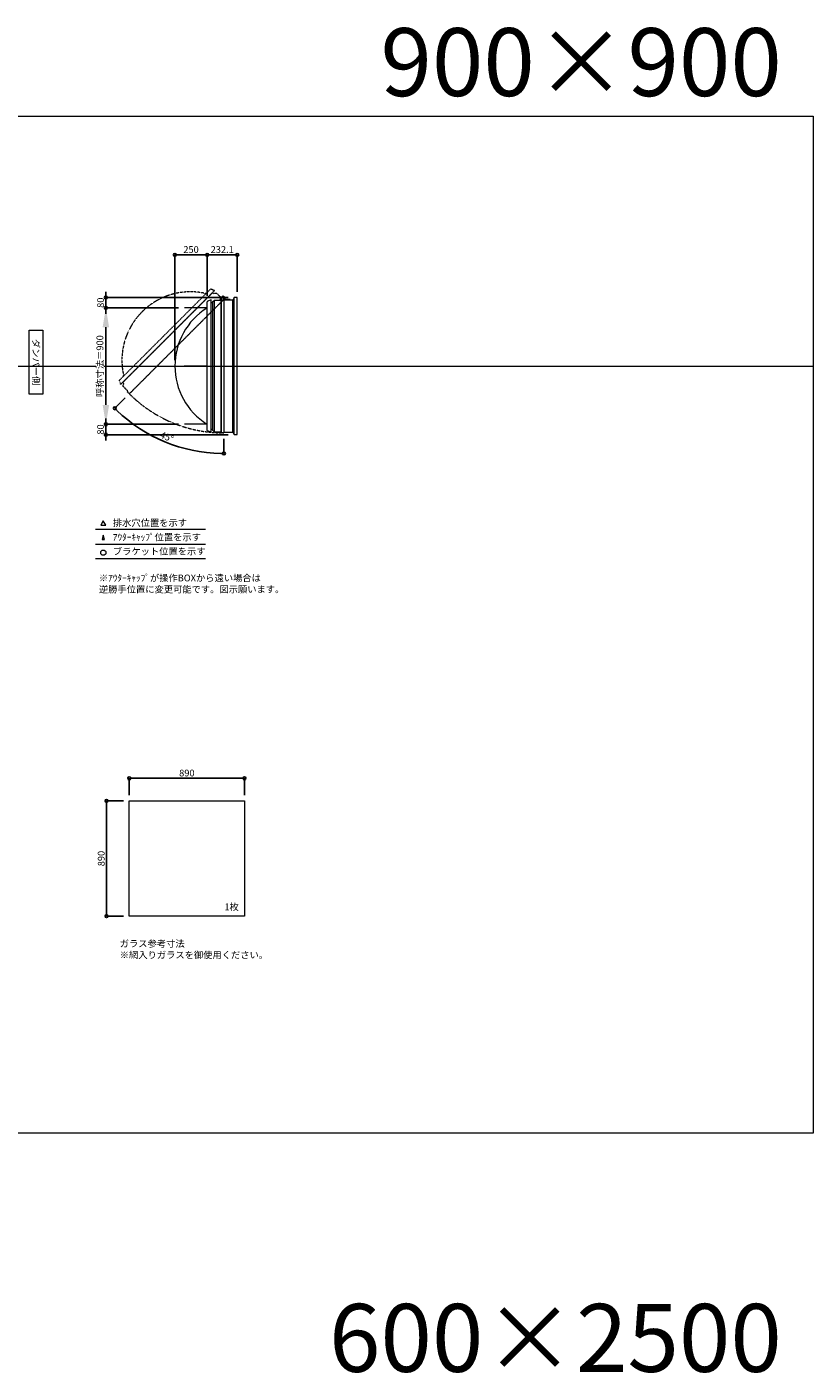
# Model space of a CAD drawing. Units: millimetres. Extents: x -12289 to 68564, y -2748 to 52132.
# Drawn here: x 22260 to 28335, y 41728 to 52132 of the extents above; entities that cross this region are included whole.
import ezdxf

# ---------------------------------------------------------------- set-up
doc = ezdxf.new("R2010")
doc.units = ezdxf.units.MM
doc.header["$LTSCALE"] = 0.3
doc.header["$PDMODE"] = 33
doc.header["$PDSIZE"] = 5
doc.linetypes.add('CENTER2', pattern=[28.575, 19.05, -3.175, 3.175, -3.175])
doc.linetypes.add('HIDDEN', pattern=[9.525, 6.35, -3.175])
doc.layers.get('0').update_dxf_attribs({"lineweight": 9})
doc.layers.get('Defpoints').update_dxf_attribs({"lineweight": 9})
doc.layers.add('VP', color=7, linetype='Continuous', lineweight=9, plot=False)
for name, color, linetype, lineweight in [('ガラス02', 141, 'Continuous', 9), ('テキスト', 50, 'Continuous', 9), ('パーツ02', 121, 'Continuous', 9), ('中心線', 210, 'CENTER2', 9), ('型材02', 71, 'Continuous', 9), ('寸法', 10, 'Continuous', 9)]:
    doc.layers.add(name, color=color, linetype=linetype, lineweight=lineweight)
doc.styles.add('TGK-text', font='txt', dxfattribs={"height": 3.5})
doc.dimstyles.new('T-dim', dxfattribs={"dimtxt": 3.5, "dimasz": 1.5, "dimexe": 0, "dimexo": 3, "dimgap": 1, "dimtad": 1, "dimdec": 1, "dimdsep": 46, "dimtxsty": 'TGK-text', "dimblk": 'DOTBLANK', "dimcen": 0, "dimclrt": 2, "dimazin": 2, "dimtfac": 1, "dimtdec": 1, "dimtix": 1, "dimtmove": 2, "dimatfit": 3, "dimldrblk": 'OPEN30', "dimfxl": 1, "dimtolj": 1, "dimtzin": 0, "dimarcsym": 0})
doc.dimstyles.new('T-dimN', dxfattribs={"dimtxt": 3.5, "dimasz": 10, "dimexe": 0, "dimexo": 3, "dimgap": 1, "dimtad": 1, "dimdec": 1, "dimdsep": 46, "dimtxsty": 'TGK-text', "dimcen": 0, "dimclrt": 2, "dimazin": 2, "dimtfac": 1, "dimtdec": 1, "dimtix": 1, "dimtmove": 2, "dimatfit": 3, "dimldrblk": 'OPEN30', "dimfxl": 1, "dimtfill": 1, "dimtolj": 1, "dimtzin": 0, "dimarcsym": 0})

# ---------------------------------------------------------------- blocks, each defined once
blk = doc.blocks.new('*U543')
at = {"layer": '中心線', "color": 0, "linetype": 'CENTER2', "transparency": 16777216}
blk.add_line((90, 0), (-90, 0), dxfattribs=at)
blk = doc.blocks.new('TK-DO-900側面')
at = {"layer": 'パーツ02', "linetype": 'ByBlock'}
for p, q in [((-512, 0), (-501, 27)), ((-512, 0), (512, 0)), ((-497, 30), (497, 30)), ((512, 0), (501, 27))]:
    blk.add_line(p, q, dxfattribs=at)
for centre, radius, start, end in [((0, -250), 530, 32.1888, 147.8112), ((-497, 25), 5, 90, 158.1986), ((-453, 35), 5, 270, 327.8112), ((453, 35), 5, 212.1888, 270), ((497, 25), 5, 21.8014, 90)]:
    blk.add_arc(centre, radius, start, end, dxfattribs=at)
blk = doc.blocks.new('*D678')
at = {"layer": 'Defpoints', "color": 0, "transparency": 16777216}
for p in [(22870, 49961), (23476, 49961), (23476, 49061)]:
    blk.add_point(p, dxfattribs=at)
at = {"layer": '寸法', "color": 0, "lineweight": -2, "transparency": 16777216}
for p, q in [((23431, 49961), (22870, 49961)), ((22870, 49211), (22870, 49811)), ((23431, 49061), (22870, 49061))]:
    blk.add_line(p, q, dxfattribs=at)
at = {"layer": '寸法', "color": 0, "transparency": 16777216}
for points in [[(22845, 49811), (22895, 49811), (22870, 49961)], [(22845, 49211), (22895, 49211), (22870, 49061)]]:
    blk.add_solid(points, dxfattribs=at)
at = {"layer": '寸法', "color": 2, "transparency": 16777216, "insert": (22824, 49511), "char_height": 52.5, "attachment_point": 5, "rotation": 90, "style": 'TGK-text', "bg_fill": 3, "box_fill_scale": 1.1, "bg_fill_color": 256, "bg_fill_true_color": 13158600, "bg_fill_transparency": 0}
blk.add_mtext('\\A1;呼称寸法＝900', dxfattribs=at)
blk = doc.blocks.new('_Open30')
at = {"color": 0, "linetype": 'ByBlock', "lineweight": -2}
for p, q in [((-1, 0.3), (0, 0)), ((0, 0), (-1, -0.3)), ((0, 0), (-1, 0))]:
    blk.add_line(p, q, dxfattribs=at)
blk = doc.blocks.new('_DotBlank')
at = {"color": 0, "linetype": 'ByBlock', "lineweight": -2}
blk.add_line((-0.5, 0), (-1, 0), dxfattribs=at)
blk.add_circle((0, 0), 0.5, dxfattribs=at)
blk = doc.blocks.new('*D679')
at = {"layer": 'Defpoints', "color": 0, "transparency": 16777216}
for p in [(22870, 50041), (23476, 49961), (23860, 50041)]:
    blk.add_point(p, dxfattribs=at)
at = {"layer": '寸法', "color": 0, "lineweight": -2, "transparency": 16777216}
for p, q in [((22870, 50064), (22870, 50086)), ((23815, 50041), (22870, 50041)), ((22870, 49961), (22870, 50041)), ((23431, 49961), (22870, 49961)), ((22870, 49939), (22870, 49916))]:
    blk.add_line(p, q, dxfattribs=at)
at = {"layer": '寸法', "color": 0, "lineweight": -2, "transparency": 16777216, "xscale": 22.5, "yscale": 22.5, "zscale": 22.5}
for p, rotation in [((22870, 50041), 270), ((22870, 49961), 90)]:
    blk.add_blockref('_DotBlank', p, dxfattribs=dict(at, rotation=rotation))
at = {"layer": '寸法', "color": 2, "transparency": 16777216, "insert": (22829, 50001), "char_height": 52.5, "attachment_point": 5, "rotation": 90, "style": 'TGK-text'}
blk.add_mtext('\\A1;80', dxfattribs=at)
blk = doc.blocks.new('*D680')
at = {"layer": 'Defpoints', "color": 0, "transparency": 16777216}
for p in [(23476, 49061), (22870, 48981), (23860, 48981)]:
    blk.add_point(p, dxfattribs=at)
at = {"layer": '寸法', "color": 0, "lineweight": -2, "transparency": 16777216}
for p, q in [((22870, 49084), (22870, 49106)), ((23431, 49061), (22870, 49061)), ((22870, 49061), (22870, 48981)), ((23815, 48981), (22870, 48981)), ((22870, 48959), (22870, 48936))]:
    blk.add_line(p, q, dxfattribs=at)
at = {"layer": '寸法', "color": 0, "lineweight": -2, "transparency": 16777216, "xscale": 22.5, "yscale": 22.5, "zscale": 22.5}
for p, rotation in [((22870, 49061), 270), ((22870, 48981), 90)]:
    blk.add_blockref('_DotBlank', p, dxfattribs=dict(at, rotation=rotation))
at = {"layer": '寸法', "color": 2, "transparency": 16777216, "insert": (22829, 49021), "char_height": 52.5, "attachment_point": 5, "rotation": 90, "style": 'TGK-text'}
blk.add_mtext('\\A1;80', dxfattribs=at)
blk = doc.blocks.new('*D681')
at = {"layer": 'Defpoints', "color": 0, "transparency": 16777216}
for p in [(23653, 50370), (23653, 50008), (23403, 49511)]:
    blk.add_point(p, dxfattribs=at)
at = {"layer": '寸法', "color": 0, "lineweight": -2, "transparency": 16777216}
for p, q in [((23403, 49556), (23403, 50370)), ((23426, 50370), (23631, 50370)), ((23653, 50053), (23653, 50370))]:
    blk.add_line(p, q, dxfattribs=at)
at = {"layer": '寸法', "color": 0, "lineweight": -2, "transparency": 16777216, "xscale": 22.5, "yscale": 22.5, "zscale": 22.5, "rotation": 180}
blk.add_blockref('_DotBlank', (23403, 50370), dxfattribs=at)
at = {"layer": '寸法', "color": 0, "lineweight": -2, "transparency": 16777216, "xscale": 22.5, "yscale": 22.5, "zscale": 22.5}
blk.add_blockref('_DotBlank', (23653, 50370), dxfattribs=at)
at = {"layer": '寸法', "color": 2, "transparency": 16777216, "insert": (23528, 50412), "char_height": 52.5, "attachment_point": 5, "style": 'TGK-text'}
blk.add_mtext('\\A1;250', dxfattribs=at)
blk = doc.blocks.new('*D682')
at = {"layer": 'Defpoints', "color": 0, "transparency": 16777216}
for p in [(23885, 50370), (23653, 50008), (23885, 50041)]:
    blk.add_point(p, dxfattribs=at)
at = {"layer": '寸法', "color": 0, "lineweight": -2, "transparency": 16777216}
for p, q in [((23653, 50053), (23653, 50370)), ((23676, 50370), (23863, 50370)), ((23885, 50086), (23885, 50370))]:
    blk.add_line(p, q, dxfattribs=at)
at = {"layer": '寸法', "color": 0, "lineweight": -2, "transparency": 16777216, "xscale": 22.5, "yscale": 22.5, "zscale": 22.5, "rotation": 180}
blk.add_blockref('_DotBlank', (23653, 50370), dxfattribs=at)
at = {"layer": '寸法', "color": 0, "lineweight": -2, "transparency": 16777216, "xscale": 22.5, "yscale": 22.5, "zscale": 22.5}
blk.add_blockref('_DotBlank', (23885, 50370), dxfattribs=at)
at = {"layer": '寸法', "color": 2, "transparency": 16777216, "insert": (23769, 50412), "char_height": 52.5, "attachment_point": 5, "style": 'TGK-text'}
blk.add_mtext('\\A1;232.1', dxfattribs=at)
blk = doc.blocks.new('*D915')
at = {"layer": 'Defpoints', "color": 0, "transparency": 16777216}
for p in [(23941, 46325), (23051, 46150), (23941, 46150)]:
    blk.add_point(p, dxfattribs=at)
at = {"layer": '寸法', "color": 0, "lineweight": -2, "transparency": 16777216}
for p, q in [((23051, 46195), (23051, 46325)), ((23074, 46325), (23919, 46325)), ((23941, 46195), (23941, 46325))]:
    blk.add_line(p, q, dxfattribs=at)
at = {"layer": '寸法', "color": 0, "lineweight": -2, "transparency": 16777216, "xscale": 22.5, "yscale": 22.5, "zscale": 22.5, "rotation": 180}
blk.add_blockref('_DotBlank', (23051, 46325), dxfattribs=at)
at = {"layer": '寸法', "color": 0, "lineweight": -2, "transparency": 16777216, "xscale": 22.5, "yscale": 22.5, "zscale": 22.5}
blk.add_blockref('_DotBlank', (23941, 46325), dxfattribs=at)
at = {"layer": '寸法', "color": 2, "transparency": 16777216, "insert": (23496, 46366), "char_height": 52.5, "attachment_point": 5, "style": 'TGK-text'}
blk.add_mtext('\\A1;890', dxfattribs=at)
blk = doc.blocks.new('*D916')
at = {"layer": 'Defpoints', "color": 0, "transparency": 16777216}
for p in [(23051, 46150), (22875, 45260), (23051, 45260)]:
    blk.add_point(p, dxfattribs=at)
at = {"layer": '寸法', "color": 0, "lineweight": -2, "transparency": 16777216}
for p, q in [((23006, 46150), (22875, 46150)), ((22875, 46127), (22875, 45282)), ((23006, 45260), (22875, 45260))]:
    blk.add_line(p, q, dxfattribs=at)
at = {"layer": '寸法', "color": 0, "lineweight": -2, "transparency": 16777216, "xscale": 22.5, "yscale": 22.5, "zscale": 22.5}
for p, rotation in [((22875, 46150), 90), ((22875, 45260), 270)]:
    blk.add_blockref('_DotBlank', p, dxfattribs=dict(at, rotation=rotation))
at = {"layer": '寸法', "color": 2, "transparency": 16777216, "insert": (22834, 45705), "char_height": 52.5, "attachment_point": 5, "rotation": 90, "style": 'TGK-text'}
blk.add_mtext('\\A1;890', dxfattribs=at)
blk = doc.blocks.new('*D1187')
at = {"layer": 'Defpoints', "color": 0, "transparency": 16777216}
for p in [(23782, 50043), (23793, 50038), (23051, 49297), (23186, 48995), (23782, 48994)]:
    blk.add_point(p, dxfattribs=at)
at = {"layer": '寸法', "color": 0, "lineweight": -2, "transparency": 16777216}
for p, q in [((23020, 49265), (22939, 49185)), ((23782, 48949), (23782, 48836))]:
    blk.add_line(p, q, dxfattribs=at)
blk.add_arc((23782, 50027), 1192, 226.0818, 268.9182, dxfattribs=at)
at = {"layer": '寸法', "color": 0, "lineweight": -2, "transparency": 16777216, "xscale": 22.5, "yscale": 22.5, "zscale": 22.5}
for p, rotation in [((22939, 49185), 135.5409149101037), ((23782, 48836), 359.4590850898969)]:
    blk.add_blockref('_DotBlank', p, dxfattribs=dict(at, rotation=rotation))
at = {"layer": '寸法', "color": 2, "transparency": 16777216, "insert": (23342, 48964), "char_height": 52.5, "attachment_point": 5, "rotation": 337.5, "style": 'TGK-text'}
blk.add_mtext('\\A1;45°', dxfattribs=at)

msp = doc.modelspace()

# ---------------------------------------------------------------- linework, layer by layer
at = {"layer": 'VP'}
msp.add_line((16409.66, 49511.48), (28334.66, 49511.48), dxfattribs=at)
msp.add_lwpolyline([(16409.66, 51441.48), (28334.66, 51441.48), (28334.66, 43581.48), (16409.66, 43581.48)], close=True, dxfattribs=at)
at = {"layer": 'ガラス02'}
msp.add_lwpolyline([(23051.1, 46149.98), (23941.1, 46149.98), (23941.1, 45259.98), (23051.1, 45259.98)], close=True, dxfattribs=at)
at = {"layer": 'テキスト'}
for p, q in [((22789.78, 48251.11), (23640.17, 48251.11)), ((22789.78, 48135.08), (23640.17, 48135.08)), ((22789.78, 48024.04), (23640.17, 48024.04))]:
    msp.add_line(p, q, dxfattribs=at)
for points in [[(22870.07, 48281.29), (22850.25, 48315.62), (22830.42, 48281.29)], [(22859.19, 48170.25), (22850.25, 48204.59), (22841.3, 48170.25)]]:
    msp.add_lwpolyline(points, close=True, dxfattribs=at)
msp.add_circle((22850.25, 48069.08), 20.04, dxfattribs=at)
at = {"layer": '中心線'}
for p, q in [((23653.34, 49961.48), (23476.38, 49961.48)), ((23653.34, 49061.48), (23476.38, 49061.48))]:
    msp.add_line(p, q, dxfattribs=at)
at = {"layer": '型材02'}
for p, q in [((23696.84, 49020.18), (23696.84, 50002.78)), ((23708.84, 49001.48), (23708.84, 50021.48)), ((23759.94, 49001.48), (23759.94, 50042.98)), ((23761.94, 50042.98), (23761.94, 48994.48)), ((23782.54, 50033.68), (23782.18, 50033.43)), ((23782.79, 50033.32), (23782.54, 50033.68)), ((23783.2, 50033.21), (23783.6, 50033.4)), ((23783.6, 50033.4), (23783.78, 50033)), ((23784.17, 50032.82), (23784.59, 50032.93)), ((23784.59, 50032.93), (23784.71, 50032.51)), ((23785.06, 50032.26), (23785.49, 50032.3)), ((23785.44, 50021.48), (23785.44, 50022.79)), ((23831.44, 50021.48), (23785.44, 50021.48)), ((23785.49, 50032.3), (23785.53, 50031.87)), ((23786.27, 50031.53), (23785.84, 50031.56)), ((23786.27, 50023.43), (23785.84, 50023.39)), ((23786.23, 50031.09), (23786.27, 50031.53)), ((23786.23, 50023.86), (23786.27, 50023.43)), ((23786.9, 50030.63), (23786.48, 50030.74)), ((23786.9, 50024.33), (23786.48, 50024.21)), ((23786.79, 50030.21), (23786.9, 50030.63)), ((23786.79, 50024.75), (23786.9, 50024.33)), ((23787.36, 50029.63), (23786.97, 50029.82)), ((23787.36, 50025.32), (23786.97, 50025.14)), ((23787.18, 50029.24), (23787.36, 50029.63)), ((23787.18, 50025.72), (23787.36, 50025.32)), ((23787.65, 50028.57), (23787.29, 50028.82)), ((23787.65, 50026.38), (23787.29, 50026.13)), ((23787.4, 50028.21), (23787.65, 50028.57)), ((23787.4, 50026.74), (23787.65, 50026.38)), ((23787.44, 50027.78), (23787.74, 50027.48)), ((23787.74, 50027.48), (23787.44, 50027.17)), ((23800.14, 50025.48), (23793.44, 50025.48)), ((23800.44, 50025.18), (23800.14, 50025.48)), ((23800.44, 50025.18), (23800.74, 50025.48)), ((23818.14, 50025.48), (23800.74, 50025.48)), ((23818.44, 50025.18), (23818.14, 50025.48)), ((23818.44, 50025.18), (23818.74, 50025.48)), ((23829.44, 50025.48), (23818.74, 50025.48)), ((23831.44, 50023.48), (23829.44, 50025.48)), ((23831.44, 50021.48), (23831.44, 50023.48)), ((23850.44, 49001.48), (23850.44, 50021.48)), ((23860.44, 48981.48), (23860.44, 50041.48))]:
    msp.add_line(p, q, dxfattribs=at)
msp.add_lwpolyline([(23753.94, 50021.48), (23758.94, 50042.98), (23781.94, 50042.98), (23781.94, 48994.48), (23761.94, 48994.48), (23759.94, 49001.48), (23708.84, 49001.48), (23696.84, 49013.48), (23696.84, 49020.18), (23683.34, 49020.18), (23683.34, 50002.78), (23696.84, 50002.78), (23696.84, 50009.48), (23708.84, 50021.48)], close=True, dxfattribs=at)
msp.add_lwpolyline([(23781.94, 49001.48), (23850.44, 49001.48), (23860.44, 48981.48), (23885.44, 48981.48), (23885.44, 50041.48), (23860.44, 50041.48), (23850.44, 50021.48), (23781.94, 50021.48)], dxfattribs=at)
msp.add_circle((23781.44, 50027.48), 6, dxfattribs=at)
for centre, radius, start, end in [((23781.44, 50027.48), 10, 0.000067, 87.134016), ((23781.44, 50027.48), 6, 82.941575, 85.219808), ((23781.44, 50027.48), 6, 72.941575, 77.058425), ((23781.44, 50027.48), 6, 62.941575, 67.058425), ((23781.44, 50027.48), 6, 52.941575, 57.058425), ((23785.94, 50022.79), 0.5, 133.812787, 180), ((23781.44, 50027.48), 6, 42.941575, 47.058425), ((23781.44, 50027.48), 6, 313.812787, 317.058425), ((23781.44, 50027.48), 6, 32.941575, 37.058425), ((23781.44, 50027.48), 6, 322.941575, 327.058425), ((23781.44, 50027.48), 6, 22.941575, 27.058425), ((23781.44, 50027.48), 6, 332.941575, 337.058425), ((23781.44, 50027.48), 6, 12.941575, 17.058425), ((23781.44, 50027.48), 6, 342.941575, 347.058425), ((23781.44, 50027.48), 6, 2.941575, 7.058425), ((23781.44, 50027.48), 6, 352.941575, 357.058425), ((23793.44, 50027.48), 2, 180.000067, 270)]:
    msp.add_arc(centre, radius, start, end, dxfattribs=at)

# ---------------------------------------------------------------- block references
at = {"layer": 'パーツ02', "rotation": 90}
msp.add_blockref('TK-DO-900側面', (23683.34, 49511.48), dxfattribs=at)
at = {"layer": '中心線', "linetype": 'CENTER2'}
msp.add_blockref('*U543', (23564.86, 49511.48), dxfattribs=at)

# ---------------------------------------------------------------- texts
at = {"layer": 'VP', "char_height": 525, "width": 4348.4098, "attachment_point": 1, "style": 'TGK-text'}
for s, insert in [('\\pxqr;900×900', (23744.77, 52123.1)), ('\\pxqr;600×2500', (23744.77, 42262.61))]:
    msp.add_mtext(s, dxfattribs=dict(at, insert=insert))
at = {"layer": 'テキスト', "insert": (22356.63, 49762.41), "char_height": 52.5, "width": 441.1301, "attachment_point": 1, "rotation": 270, "style": 'TGK-text', "bg_fill": 16, "box_fill_scale": 1.5, "bg_fill_color": 256, "bg_fill_transparency": 0}
msp.add_mtext('\\pxqc;ダンパー側', dxfattribs=at)
at = {"layer": 'テキスト', "char_height": 52.5, "attachment_point": 1, "style": 'TGK-text'}
for s, insert, width in [('排水穴位置を示す', (22924.16, 48326.43), 703.0779), ('ｱｳﾀｰｷｬｯﾌﾟ位置を示す', (22924.16, 48215.18), 909.4686), ('ブラケット位置を示す', (22924.16, 48105.67), 909.4686), ('1枚', (23786.01, 45357.89), 220.4192), ('ガラス参考寸法\\P※網入りガラスを御使用ください。', (22977.34, 45073.74), 1271.5764)]:
    msp.add_mtext(s, dxfattribs=dict(at, insert=insert, width=width))
at = {"layer": 'テキスト', "color": 1, "insert": (22816.38, 47899.62), "char_height": 52.5, "width": 1626.3731, "attachment_point": 1, "style": 'TGK-text'}
msp.add_mtext('※ｱｳﾀｰｷｬｯﾌﾟが操作BOXから遠い場合は\\P逆勝手位置に変更可能です。図示願います。', dxfattribs=at)

# ---------------------------------------------------------------- dimensions: what is measured, and where the dimension line sits
at = {"layer": '寸法'}
for base, p1, p2, angle, picture, middle in [((23885.44, 50370.28), (23653.34, 50008.09), (23885.44, 50041.48), 180, '*D682', (23769.39, 50411.53)), ((22875.46, 45259.98), (23051.1, 46149.98), (23051.1, 45259.98), 90, '*D916', (22834.21, 45704.98))]:
    dim = msp.add_linear_dim(base=base, p1=p1, p2=p2, angle=angle, dimstyle='T-dim', dxfattribs=at)
    dim.commit()
    dim.dimension.update_dxf_attribs({"geometry": picture, "text_midpoint": middle})
dim = msp.add_linear_dim(base=(23941.1, 46325.2), p1=(23051.1, 46149.98), p2=(23941.1, 46149.98), dimstyle='T-dim', dxfattribs=at)
dim.commit()
dim.dimension.update_dxf_attribs({"geometry": '*D915', "text_midpoint": (23496.1, 46366.45)})

# ---------------------------------------------------------------- next in the draw order: dimensions: what is measured, and where the dimension line sits
dim = msp.add_linear_dim(base=(22869.98, 49961.48), p1=(23476.38, 49061.48), p2=(23476.38, 49961.48), angle=90, text='呼称寸法＝<>', dimstyle='T-dimN', dxfattribs=at)
dim.commit()
dim.dimension.update_dxf_attribs({"geometry": '*D678', "text_midpoint": (22824.2, 49511.48)})

# ---------------------------------------------------------------- next in the draw order: linework, layer by layer
at = {"layer": '型材02', "linetype": 'HIDDEN'}
msp.add_lwpolyline([(23757.76, 50042.68), (23776.49, 50054.35), (23792.76, 50038.08), (23051.36, 49296.68), (23037.21, 49310.82), (23040.75, 49317.19), (23004.62, 49353.32), (23004.62, 49370.29), (23009.35, 49375.03), (22999.81, 49384.57), (23694.61, 50079.38), (23704.16, 50069.83), (23708.89, 50074.57), (23725.87, 50074.57)], close=True, dxfattribs=at)
msp.add_arc((23781.44, 50027.48), 1033, 225.027733, 270.027733, dxfattribs=at)

# ---------------------------------------------------------------- next in the draw order: block references
at = {"layer": 'パーツ02', "linetype": 'HIDDEN', "rotation": 44.99999999999932}
msp.add_blockref('TK-DO-900側面', (23347.21, 49731.98), dxfattribs=at)

# ---------------------------------------------------------------- next in the draw order: dimensions: what is measured, and where the dimension line sits
at = {"layer": '寸法'}
for base, p1, p2, angle, picture, middle in [((23653.34, 50370.28), (23403.34, 49511.48), (23653.34, 50008.09), 180, '*D681', (23528.34, 50411.53)), ((22869.98, 50041.48), (23476.38, 49961.48), (23860.44, 50041.48), 90, '*D679', (22828.73, 50001.48)), ((22869.98, 48981.48), (23476.38, 49061.48), (23860.44, 48981.48), 90, '*D680', (22828.73, 49021.48))]:
    dim = msp.add_linear_dim(base=base, p1=p1, p2=p2, angle=angle, dimstyle='T-dim', dxfattribs=at)
    dim.commit()
    dim.dimension.update_dxf_attribs({"geometry": picture, "text_midpoint": middle})
dim = msp.add_angular_dim_2l(base=(23186.11, 48995.26), line1=((23781.94, 50042.98), (23781.94, 48994.48)), line2=((23792.76, 50038.08), (23051.36, 49296.68)), dimstyle='T-dim', dxfattribs=at)
dim.commit()
dim.dimension.update_dxf_attribs({"geometry": '*D1187', "text_midpoint": (23341.7, 48964.43)})

doc.saveas('drawing.dxf')
